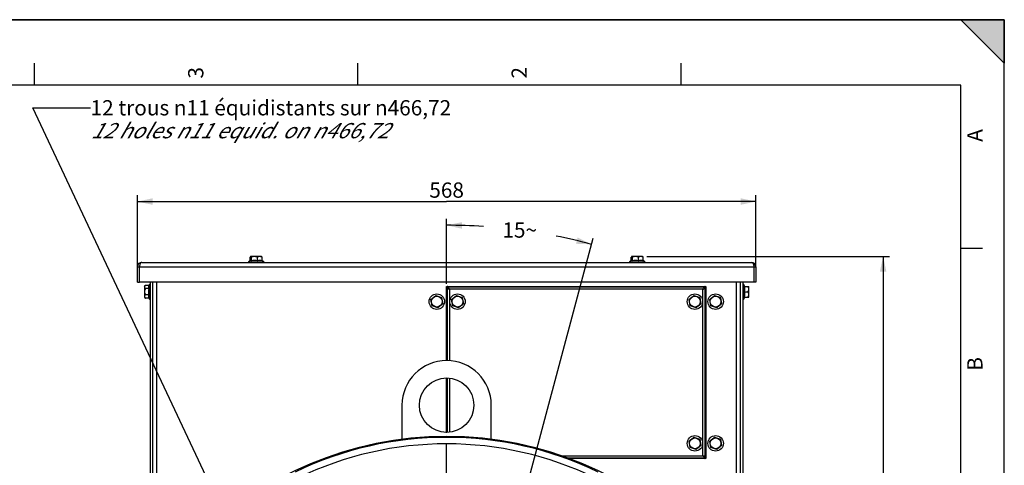
# Model space of a CAD drawing. Units: millimetres. Extents: x 0 to 594, y 0 to 420.
# Drawn here: x 368 to 594, y 318 to 420 of the extents above; entities that cross this region are included whole.
import ezdxf

# ---------------------------------------------------------------- set-up
doc = ezdxf.new("R2010")
doc.units = ezdxf.units.MM
doc.header["$LTSCALE"] = 32.67
doc.linetypes.add('CENTER', pattern=[0.6, 0.375, -0.075, 0.075, -0.075])
doc.layers.get('0').update_dxf_attribs({"linetype": 'CONTINUOUS'})
for name, color, linetype in [('7_ALL_FEATURES', 7, 'CONTINUOUS'), ('AXES', 7, 'CONTINUOUS'), ('SOLIDES', 7, 'CONTINUOUS')]:
    doc.layers.add(name, color=color, linetype=linetype)
doc.styles.get("Standard").update_dxf_attribs({"font": 'txt', "width": 0.85})
doc.styles.add('TEXTSTYLE_10', font='txt', dxfattribs={"width": 0.85})
doc.styles.add('TEXTSTYLE_3', font='txt')
doc.dimstyles.new('DIMSTYLE_10', dxfattribs={"dimtxt": 3.5, "dimasz": 3.5, "dimexe": 1.5, "dimexo": 1, "dimtad": 0, "dimtih": 1, "dimtoh": 1, "dimdec": 1, "dimlfac": 4, "dimtxsty": 'STANDARD', "dimblk": '_FILLED', "dimblk1": '_FILLED', "dimblk2": '_FILLED', "dimcen": 0.09, "dimclrt": 5, "dimadec": 0, "dimazin": 0, "dimtp": 0.5, "dimtm": 0.5, "dimtfac": 1, "dimtdec": 1, "dimtofl": 0, "dimtmove": 0, "dimatfit": 3, "dimldrblk": '_FILLED', "dimfxl": 1, "dimtolj": 1, "dimarcsym": 0})
doc.dimstyles.new('DIMSTYLE_5', dxfattribs={"dimtxt": 3.5, "dimasz": 3.5, "dimexe": 1.5, "dimexo": 1, "dimgap": 0.875, "dimtad": 1, "dimdec": 4, "dimlfac": 4, "dimtxsty": 'STANDARD', "dimblk": '_FILLED', "dimblk1": '_FILLED', "dimblk2": '_FILLED', "dimcen": 0.09, "dimclrt": 5, "dimadec": 0, "dimazin": 0, "dimtp": 0.0001, "dimtm": 0.0001, "dimtfac": 1, "dimtdec": 4, "dimtofl": 0, "dimtmove": 0, "dimatfit": 3, "dimldrblk": '_FILLED', "dimfxl": 1, "dimtolj": 1, "dimarcsym": 0})
doc.dimstyles.get("Standard").update_dxf_attribs({"dimtxt": 3.5, "dimasz": 3.5, "dimexe": 1.5, "dimexo": 1, "dimtad": 1, "dimdec": 4, "dimtxsty": 'STANDARD', "dimblk": '_FILLED', "dimblk1": '_FILLED', "dimblk2": '_FILLED', "dimcen": 0.09, "dimclrt": 5, "dimadec": 0, "dimazin": 0, "dimtol": 1, "dimtp": 0.0001, "dimtm": 0.0001, "dimtfac": 1, "dimtdec": 4, "dimtofl": 0, "dimtmove": 0, "dimatfit": 3, "dimldrblk": '_FILLED', "dimfxl": 1, "dimtolj": 1, "dimarcsym": 0})

# ---------------------------------------------------------------- blocks, each defined once
blk = doc.blocks.new('MARGEA2_BL0', base_point=(296.99996, 210.000076))
at = {"color": 7, "linetype": 'CONTINUOUS'}
for p, q in [((594, 420), (-0.000082, 420)), ((594.000002, 420.000076), (0.000002, 420.000076)), ((594.000002, 420.000076), (0.000002, 420.000076)), ((594.000002, 410.000076), (584.000002, 420.000076)), ((584.000002, 420.000076), (594.000002, 420.000076)), ((594.000002, 410.000076), (584.000002, 420.000076)), ((594, 0.000078), (594.000002, 420.000076)), ((594.000002, 0.000076), (594.000002, 420.000076)), ((594.000002, 420.000076), (594.000002, 410.000076)), ((371.250002, 410.000076), (371.250002, 405.000076)), ((445.500002, 410.000076), (445.500002, 405.000076)), ((519.750002, 410.000076), (519.750002, 405.000076)), ((584.000002, 405.000076), (15.000002, 405.000076)), ((584.000002, 15.000076), (584.000002, 405.000076)), ((589.000002, 367.500076), (584.000002, 367.500076))]:
    blk.add_line(p, q, dxfattribs=at)
blk.add_solid([(594.000002, 410.000076), (584.000002, 420.000076), (594.000002, 420.000076)], dxfattribs=at)
at = {"color": 5, "linetype": 'CONTINUOUS', "style": 'TEXTSTYLE_3', "oblique": 0.00001872}
for s, p in [('3', (410.125002, 406.500076)), ('2', (484.375002, 406.500076)), ('A', (589.000002, 392.000076)), ('B', (589.000002, 339.500076))]:
    blk.add_text(s, height=3.5, rotation=90, dxfattribs=at).set_placement(p)
blk = doc.blocks.new('_FILLED')
at = {"color": 0, "linetype": 'BYBLOCK'}
blk.add_solid([(0, 0), (-1, 0.214), (-1, -0.214)], dxfattribs=at)
blk = doc.blocks.new('*D12')
at = {"color": 2, "linetype": 'CONTINUOUS'}
for p, q in [((511.96, 365.73), (567.68, 365.73)), ((566.18, 365.73), (566.18, 305.04)), ((566.18, 244.35), (566.18, 305.04)), ((553.02, 244.35), (567.68, 244.35))]:
    blk.add_line(p, q, dxfattribs=at)
at = {"color": 2, "linetype": 'CONTINUOUS', "xscale": 3.5, "yscale": 3.5, "zscale": 3.5}
for p, rotation in [((566.18, 365.73), 90), ((566.18, 244.35), 270)]:
    blk.add_blockref('_FILLED', p, dxfattribs=dict(at, rotation=rotation))
at = {"color": 5, "linetype": 'CONTINUOUS', "insert": (561.81, 305.04), "char_height": 3.5, "width": 22.3125, "attachment_point": 2, "rotation": 90, "line_spacing_factor": 0.9}
blk.add_mtext('485,5', dxfattribs=at)
blk = doc.blocks.new('*D13')
at = {"color": 2, "linetype": 'CONTINUOUS'}
for p, q in [((394.97, 362.99), (394.97, 379.8)), ((536.97, 363.28), (536.97, 379.8)), ((394.97, 378.3), (465.97, 378.3)), ((536.97, 378.3), (465.97, 378.3))]:
    blk.add_line(p, q, dxfattribs=at)
at = {"color": 2, "linetype": 'CONTINUOUS', "xscale": 3.5, "yscale": 3.5, "zscale": 3.5, "rotation": 180}
blk.add_blockref('_FILLED', (394.97, 378.3), dxfattribs=at)
at = {"color": 2, "linetype": 'CONTINUOUS', "xscale": 3.5, "yscale": 3.5, "zscale": 3.5}
blk.add_blockref('_FILLED', (536.97, 378.3), dxfattribs=at)
at = {"color": 5, "linetype": 'CONTINUOUS', "insert": (465.97, 382.68), "char_height": 3.5, "width": 13.3875, "attachment_point": 2, "line_spacing_factor": 0.9}
blk.add_mtext('568', dxfattribs=at)
blk = doc.blocks.new('*D26')
at = {"color": 2, "linetype": 'CONTINUOUS'}
for p, q in [((465.97, 359.4), (465.97, 374.37)), ((483.26, 308.88), (499.62, 369.93))]:
    blk.add_line(p, q, dxfattribs=at)
for start, end in [(86.2377, 90), (75, 78.7298)]:
    blk.add_arc((465.97, 244.35), 128.51, start, end, dxfattribs=at)
for points in [[(469.48, 373.57), (465.97, 372.87), (469.46, 372.07)], [(495.66, 368.62), (499.23, 368.49), (496.03, 370.07)]]:
    blk.add_solid(points, dxfattribs=at)
at = {"color": 5, "linetype": 'CONTINUOUS', "insert": (482.75, 373.52), "char_height": 3.5, "width": 12.425, "attachment_point": 2, "line_spacing_factor": 0.9}
blk.add_mtext('15\\Fgdt;{\\Fgdt;~}', dxfattribs=at)

msp = doc.modelspace()

# ---------------------------------------------------------------- linework, layer by layer
at = {"color": 7, "linetype": 'CONTINUOUS'}
for p in [(0, 420), (594, 0)]:
    msp.add_line(p, (594, 420), dxfattribs=at)
msp.add_circle((465.973331, 244.352393), 80.153105, dxfattribs=at)
at = {"layer": '7_ALL_FEATURES', "color": 3, "linetype": 'CONTINUOUS'}
for p, q in [((395.973331, 364.352393), (535.973331, 364.352393)), ((394.973331, 359.852393), (394.973331, 363.352393)), ((395.473331, 359.852393), (395.473331, 363.352393)), ((536.473331, 363.352393), (536.473331, 359.852393)), ((536.973331, 363.352393), (536.973331, 359.852393)), ((536.473331, 359.852393), (395.473331, 359.852393))]:
    msp.add_line(p, q, dxfattribs=at)
at = {"layer": '7_ALL_FEATURES', "color": 9, "linetype": 'CONTINUOUS'}
msp.add_line((394.973331, 363.352393), (536.973331, 363.352393), dxfattribs=at)
at = {"layer": '7_ALL_FEATURES', "color": 7, "linetype": 'CONTINUOUS'}
for p, q in [((394.973331, 359.852393), (395.473331, 359.852393)), ((536.973331, 359.852393), (536.473331, 359.852393))]:
    msp.add_line(p, q, dxfattribs=at)
at = {"layer": '7_ALL_FEATURES', "color": 3, "linetype": 'CONTINUOUS'}
for centre, start, end in [((395.973331, 363.352393), 90, 180), ((535.973331, 363.352393), 0, 90)]:
    msp.add_arc(centre, 1, start, end, dxfattribs=at)
for points, knots in [([(395.973331, 364.352393), (395.924962, 364.352393), (395.686895, 364.2732), (395.583553, 364.012321), (395.533787, 363.829344)], [0, 0, 0, 0, 0.2032375074, 1, 1, 1, 1]), ([(535.973331, 364.352393), (536.021807, 364.352393), (536.259764, 364.272975), (536.363086, 364.012385), (536.41286, 363.829593)], [0, 0, 0, 0, 0.2037479265, 1, 1, 1, 1]), ([(395.533787, 363.829344), (395.523814, 363.792679), (395.487543, 363.636192), (395.474206, 363.474911), (395.473331, 363.352393)], [0, 0, 0, 0, 0.2367148345, 1, 1, 1, 1]), ([(536.41286, 363.829593), (536.422797, 363.793102), (536.459091, 363.636531), (536.472313, 363.475169), (536.473331, 363.352393)], [0, 0, 0, 0, 0.2354935627, 1, 1, 1, 1])]:
    msp.add_open_spline(points, degree=3, knots=knots, dxfattribs=at)
at = {"layer": 'AXES', "color": 7, "linetype": 'CONTINUOUS'}
for p, q in [((420.448331, 364.502393), (420.448331, 364.352393)), ((420.448331, 364.502393), (423.998331, 364.502393)), ((420.853973, 364.743232), (420.853973, 365.51906)), ((420.988288, 365.727393), (420.947397, 365.686502)), ((423.45829, 365.727393), (420.988372, 365.727393)), ((421.143501, 364.71359), (421.143501, 365.51906)), ((422.51286, 364.71359), (422.51286, 365.51906)), ((423.458373, 365.727393), (423.499264, 365.686502)), ((423.592689, 364.71359), (423.592689, 365.51906)), ((423.998331, 364.502393), (423.998331, 364.352393)), ((507.948331, 364.502393), (507.948331, 364.352393)), ((507.948331, 364.502393), (511.498331, 364.502393)), ((508.353973, 364.743232), (508.353973, 365.51906)), ((508.488288, 365.727393), (508.447397, 365.686502)), ((510.95829, 365.727393), (508.488372, 365.727393)), ((508.643501, 364.71359), (508.643501, 365.51906)), ((510.01286, 364.71359), (510.01286, 365.51906)), ((510.958373, 365.727393), (510.999264, 365.686502)), ((511.092689, 364.71359), (511.092689, 365.51906)), ((511.498331, 364.502393), (511.498331, 364.352393)), ((396.598331, 358.837435), (396.78321, 359.022314)), ((396.598331, 358.837279), (396.598331, 356.367507)), ((396.806664, 359.045146), (396.783057, 359.022349)), ((397.612134, 359.045146), (396.806664, 359.045146)), ((397.612134, 358.360465), (396.806664, 358.360465)), ((397.823331, 355.827393), (397.823331, 359.377393)), ((397.823331, 359.377393), (397.973331, 359.377393)), ((533.973331, 359.377393), (534.123331, 359.377393)), ((534.123331, 359.377393), (534.123331, 355.827393)), ((534.334528, 358.852393), (535.333411, 358.852393)), ((534.334528, 357.602393), (535.139997, 357.602393)), ((535.348331, 358.837435), (535.333373, 358.852393)), ((535.348331, 356.367542), (535.348331, 358.837244)), ((396.598331, 356.367351), (396.78321, 356.182471)), ((397.612134, 356.917711), (396.806664, 356.917711)), ((397.612134, 356.159639), (396.806664, 356.159639)), ((397.823331, 355.827393), (397.973331, 355.827393)), ((462.363947, 355.837584), (463.463827, 356.772249)), ((462.623451, 354.417728), (462.363947, 355.837584)), ((463.463827, 356.772249), (464.82321, 356.287058)), ((464.82321, 356.287058), (465.082714, 354.867202)), ((467.113947, 355.837584), (468.213827, 356.772249)), ((467.373451, 354.417728), (467.113947, 355.837584)), ((468.213827, 356.772249), (469.57321, 356.287058)), ((469.57321, 356.287058), (469.832714, 354.867202)), ((521.613947, 355.837584), (522.713827, 356.772249)), ((521.873451, 354.417728), (521.613947, 355.837584)), ((522.713827, 356.772249), (524.07321, 356.287058)), ((524.07321, 356.287058), (524.332714, 354.867202)), ((526.363947, 355.837584), (527.463827, 356.772249)), ((526.623451, 354.417728), (526.363947, 355.837584)), ((527.463827, 356.772249), (528.82321, 356.287058)), ((528.82321, 356.287058), (529.082714, 354.867202)), ((533.973331, 355.827393), (534.123331, 355.827393)), ((534.334528, 356.352393), (535.333411, 356.352393)), ((535.348331, 356.367351), (535.333373, 356.352393)), ((463.982835, 353.932537), (462.623451, 354.417728)), ((465.082714, 354.867202), (463.982835, 353.932537)), ((468.732835, 353.932537), (467.373451, 354.417728)), ((469.832714, 354.867202), (468.732835, 353.932537)), ((523.232835, 353.932537), (521.873451, 354.417728)), ((524.332714, 354.867202), (523.232835, 353.932537)), ((527.982835, 353.932537), (526.623451, 354.417728)), ((529.082714, 354.867202), (527.982835, 353.932537)), ((521.613947, 323.337584), (522.713827, 324.272249)), ((521.873451, 321.917728), (521.613947, 323.337584)), ((522.713827, 324.272249), (524.07321, 323.787058)), ((524.07321, 323.787058), (524.332714, 322.367202)), ((526.363947, 323.337584), (527.463827, 324.272249)), ((526.623451, 321.917728), (526.363947, 323.337584)), ((527.463827, 324.272249), (528.82321, 323.787058)), ((528.82321, 323.787058), (529.082714, 322.367202)), ((523.232835, 321.432537), (521.873451, 321.917728)), ((524.332714, 322.367202), (523.232835, 321.432537)), ((527.982835, 321.432537), (526.623451, 321.917728)), ((529.082714, 322.367202), (527.982835, 321.432537))]:
    msp.add_line(p, q, dxfattribs=at)
at = {"layer": 'AXES', "color": 2, "linetype": 'CENTER'}
msp.add_line((465.973331, 251.777393), (465.973331, 328.322414), dxfattribs=at)
at = {"layer": 'AXES', "color": 7, "linetype": 'CONTINUOUS'}
for centre, radius in [((463.723331, 355.352393), 1.775), ((463.723331, 355.352393), 1.235042), ((468.473331, 355.352393), 1.775), ((468.473331, 355.352393), 1.235042), ((522.973331, 355.352393), 1.775), ((522.973331, 355.352393), 1.235042), ((527.723331, 355.352393), 1.775), ((527.723331, 355.352393), 1.235042), ((465.973331, 331.602393), 6.25), ((522.973331, 322.852393), 1.775), ((522.973331, 322.852393), 1.235042), ((527.723331, 322.852393), 1.775), ((527.723331, 322.852393), 1.235042)]:
    msp.add_circle(centre, radius, dxfattribs=at)
for centre, radius, start, end in [((422.223331, 362.081222), 3.002115, 115.15139033, 126.24574972), ((421.828181, 362.349133), 2.461593, 73.85049546, 106.14950454), ((422.223331, 362.081222), 3.002115, 53.75425028, 62.77175663), ((509.723331, 362.081222), 3.002115, 115.15139033, 126.24574972), ((509.328181, 362.349133), 2.461593, 73.85049546, 106.14950454), ((509.723331, 362.081222), 3.002115, 53.75425028, 62.77175663), ((400.254374, 357.637448), 2.739377, 164.69632586, 179.96568949), ((400.254374, 357.640729), 2.739377, 180.03431051, 195.30367414), ((400.244502, 357.602393), 3.002115, 143.75425028, 151.77249822), ((531.70216, 357.602393), 3.002115, 24.60581789, 36.24574972), ((397.065439, 356.56714), 0.456261, 199.25877917, 203.19598456), ((397.642165, 356.961699), 1.158105, 220.279634, 222.19842896), ((397.772179, 357.079305), 1.333419, 222.18960326, 223.60679868), ((398.452603, 356.598561), 0.948177, 205.98574921, 206.85552422), ((398.463843, 356.604246), 0.960772, 206.85520164, 207.56532478), ((400.244502, 357.602393), 3.002115, 208.7260362, 216.24574972), ((531.70216, 357.602393), 3.002115, 323.75425028, 335.39418211), ((465.973331, 331.602393), 10.25, 0, 180)]:
    msp.add_arc(centre, radius, start, end, dxfattribs=at)
for points, knots in [([(420.947398, 365.686482), (420.92777, 365.666822), (420.893323, 365.611389), (420.86752, 365.552827), (420.853973, 365.51906)], [0, 0, 0, 0, 0.432961372, 1, 1, 1, 1]), ([(421.02662, 365.70473), (421.014859, 365.711185), (420.983064, 365.716711), (420.958336, 365.697437), (420.947398, 365.686482)], [0, 0, 0, 0, 0.4642781359, 1, 1, 1, 1]), ([(421.143501, 364.71359), (421.132609, 364.728478), (421.096105, 364.773836), (421.039444, 364.810726), (420.998737, 364.810726)], [0, 0, 0, 0, 0.3118508507, 1, 1, 1, 1]), ([(421.143501, 365.51906), (421.127171, 365.559765), (421.097572, 365.625989), (421.052915, 365.690299), (421.02662, 365.70473)], [0, 0, 0, 0, 0.5938641483, 1, 1, 1, 1]), ([(422.51286, 365.51906), (422.406771, 365.574971), (422.18685, 365.672289), (421.828181, 365.732301), (421.469512, 365.672289), (421.249591, 365.574971), (421.143501, 365.51906)], [0, 0, 0, 0, 0.2509451627, 0.499999953, 0.7490544281, 1, 1, 1, 1]), ([(423.592689, 365.51906), (423.510567, 365.573945), (423.341164, 365.670278), (423.052774, 365.732918), (422.764385, 365.670278), (422.594982, 365.573945), (422.51286, 365.51906)], [0, 0, 0, 0, 0.2555212656, 0.4999999482, 0.7444783075, 1, 1, 1, 1]), ([(423.499263, 365.686482), (423.518892, 365.666822), (423.553339, 365.611389), (423.579142, 365.552827), (423.592689, 365.51906)], [0, 0, 0, 0, 0.432961372, 1, 1, 1, 1]), ([(508.447398, 365.686482), (508.42777, 365.666822), (508.393323, 365.611389), (508.36752, 365.552827), (508.353973, 365.51906)], [0, 0, 0, 0, 0.432961372, 1, 1, 1, 1]), ([(508.52662, 365.70473), (508.514859, 365.711185), (508.483064, 365.716711), (508.458336, 365.697437), (508.447398, 365.686482)], [0, 0, 0, 0, 0.4642781359, 1, 1, 1, 1]), ([(508.643501, 364.71359), (508.632609, 364.728478), (508.596105, 364.773836), (508.539444, 364.810726), (508.498737, 364.810726)], [0, 0, 0, 0, 0.3118508507, 1, 1, 1, 1]), ([(508.643501, 365.51906), (508.627171, 365.559765), (508.597572, 365.625989), (508.552915, 365.690299), (508.52662, 365.70473)], [0, 0, 0, 0, 0.5938641483, 1, 1, 1, 1]), ([(510.01286, 365.51906), (509.906771, 365.574971), (509.68685, 365.672289), (509.328181, 365.732301), (508.969512, 365.672289), (508.749591, 365.574971), (508.643501, 365.51906)], [0, 0, 0, 0, 0.2509451627, 0.499999953, 0.7490544281, 1, 1, 1, 1]), ([(511.092689, 365.51906), (511.010567, 365.573945), (510.841164, 365.670278), (510.552774, 365.732918), (510.264385, 365.670278), (510.094982, 365.573945), (510.01286, 365.51906)], [0, 0, 0, 0, 0.2555212656, 0.4999999482, 0.7444783075, 1, 1, 1, 1]), ([(510.999263, 365.686482), (511.018892, 365.666822), (511.053339, 365.611389), (511.079142, 365.552827), (511.092689, 365.51906)], [0, 0, 0, 0, 0.432961372, 1, 1, 1, 1]), ([(396.634766, 358.813162), (396.620524, 358.776314), (396.604537, 358.695971), (396.635079, 358.573378), (396.707554, 358.461176), (396.77141, 358.393911), (396.806664, 358.360465)], [0, 0, 0, 0, 0.2300602927, 0.4616071835, 0.7170009269, 1, 1, 1, 1]), ([(396.806664, 358.360465), (396.750561, 358.248307), (396.653095, 358.015717), (396.593528, 357.639088), (396.653095, 357.26246), (396.750561, 357.02987), (396.806664, 356.917711)], [0, 0, 0, 0, 0.2501532922, 0.4999999538, 0.7498463017, 1, 1, 1, 1]), ([(396.783203, 359.022316), (396.766876, 359.005998), (396.708168, 358.943751), (396.657369, 358.871644), (396.634766, 358.813162)], [0, 0, 0, 0, 0.2691004928, 1, 1, 1, 1]), ([(397.59941, 359.022314), (397.545516, 358.921904), (397.480159, 358.689346), (397.554677, 358.45988), (397.612134, 358.360465)], [0, 0, 0, 0, 0.4981097914, 1, 1, 1, 1]), ([(535.139997, 357.602393), (535.195545, 357.698604), (535.292552, 357.897817), (535.353448, 358.227393), (535.292552, 358.556969), (535.195545, 358.756182), (535.139997, 358.852393)], [0, 0, 0, 0, 0.2525025323, 0.4999999513, 0.7474970524, 1, 1, 1, 1]), ([(535.139997, 356.352393), (535.195545, 356.448604), (535.292552, 356.647817), (535.353448, 356.977393), (535.292552, 357.306969), (535.195545, 357.506182), (535.139997, 357.602393)], [0, 0, 0, 0, 0.2525025323, 0.4999999513, 0.7474970524, 1, 1, 1, 1]), ([(396.806664, 356.917711), (396.771179, 356.880437), (396.706723, 356.805139), (396.634557, 356.680571), (396.604689, 356.546221), (396.620359, 356.457812), (396.63471, 356.416649)], [0, 0, 0, 0, 0.2763979733, 0.5305726697, 0.7658758673, 1, 1, 1, 1]), ([(396.64606, 356.387429), (396.652578, 356.372193), (396.683154, 356.309809), (396.72453, 356.253258), (396.758649, 356.212963)], [0, 0, 0, 0, 0.2388794136, 1, 1, 1, 1]), ([(397.612134, 356.917711), (397.553596, 356.80557), (397.480835, 356.552142), (397.545161, 356.296216), (397.600284, 356.183119)], [0, 0, 0, 0, 0.5013572564, 1, 1, 1, 1])]:
    msp.add_open_spline(points, degree=3, knots=knots, dxfattribs=at)
for points in [[(420.998737, 364.810726), (420.981161, 364.810726), (420.963307, 364.80617), (420.947397, 364.7987)], [(423.592689, 364.71359), (423.420994, 364.776509), (423.052774, 364.844943), (422.684555, 364.776509), (422.51286, 364.71359)], [(508.498737, 364.810726), (508.481161, 364.810726), (508.463307, 364.80617), (508.447397, 364.7987)], [(511.092689, 364.71359), (510.920994, 364.776509), (510.552774, 364.844943), (510.184555, 364.776509), (510.01286, 364.71359)], [(534.334528, 357.602393), (534.398159, 357.803396), (534.465169, 358.227393), (534.398159, 358.65139), (534.334528, 358.852393)], [(534.334528, 356.352393), (534.398159, 356.553396), (534.465169, 356.977393), (534.398159, 357.40139), (534.334528, 357.602393)]]:
    msp.add_open_spline(points, degree=3, dxfattribs=at)
at = {"layer": 'SOLIDES', "color": 7, "linetype": 'CONTINUOUS'}
for p, q in [((397.973331, 301.207926), (397.973331, 359.852393)), ((533.973331, 359.852393), (533.973331, 301.207926)), ((466.098331, 341.850092), (466.098331, 358.477735)), ((466.099412, 358.601316), (466.099412, 358.499694)), ((466.103353, 358.597376), (466.103353, 358.526794)), ((466.326029, 358.726312), (466.224407, 358.726312)), ((466.29893, 358.722371), (466.228348, 358.722371)), ((466.347988, 358.727393), (525.098673, 358.727393)), ((525.222254, 358.726312), (525.120632, 358.726312)), ((525.218314, 358.722371), (525.147732, 358.722371)), ((525.343309, 358.526794), (525.343309, 358.597376)), ((525.347249, 358.499694), (525.347249, 358.601316)), ((525.348331, 358.477735), (525.348331, 319.72705)), ((466.098331, 325.355386), (466.098331, 337.849399)), ((455.723331, 331.602393), (455.723331, 323.846956)), ((476.223331, 323.846956), (476.223331, 331.602393)), ((525.098673, 319.477393), (493.914328, 319.477393)), ((525.120632, 319.478474), (525.222254, 319.478474)), ((525.147732, 319.482415), (525.218314, 319.482415)), ((525.343309, 319.60741), (525.343309, 319.677992)), ((525.347249, 319.603469), (525.347249, 319.705092))]:
    msp.add_line(p, q, dxfattribs=at)
at = {"layer": 'SOLIDES', "color": 3, "linetype": 'CONTINUOUS'}
for p, q in [((398.473331, 359.852393), (398.473331, 301.207926)), ((533.473331, 301.207926), (533.473331, 359.852393)), ((465.973331, 341.850092), (465.973331, 358.852393)), ((465.973331, 358.852393), (525.473331, 358.852393)), ((525.473331, 358.852393), (525.473331, 319.352393)), ((465.973331, 325.352393), (465.973331, 337.852393)), ((525.473331, 319.352393), (494.244171, 319.352393))]:
    msp.add_line(p, q, dxfattribs=at)
at = {"layer": 'SOLIDES', "color": 9, "linetype": 'CONTINUOUS'}
for p, q in [((399.473331, 301.457926), (399.473331, 359.852393)), ((532.473331, 359.852393), (532.473331, 301.457926)), ((465.974417, 358.601316), (466.099412, 358.601316)), ((466.098331, 358.477735), (466.125906, 358.45016)), ((466.128996, 358.597376), (466.103353, 358.597376)), ((466.125906, 358.45016), (466.125906, 341.850092)), ((466.224407, 358.851307), (466.224407, 358.726312)), ((466.228348, 358.696728), (466.228348, 358.722371)), ((466.347988, 358.727393), (466.375563, 358.699818)), ((525.071098, 358.699818), (466.375563, 358.699818)), ((466.625221, 358.200503), (466.625221, 341.83147)), ((524.821441, 358.200503), (466.625221, 358.200503)), ((524.821441, 320.004283), (524.821441, 358.200503)), ((525.098673, 358.727393), (525.071098, 358.699818)), ((525.218314, 358.696728), (525.218314, 358.722371)), ((525.222254, 358.851307), (525.222254, 358.726312)), ((525.317666, 358.597376), (525.343309, 358.597376)), ((525.348331, 358.477735), (525.320755, 358.45016)), ((525.320755, 319.754626), (525.320755, 358.45016)), ((525.472245, 358.601316), (525.347249, 358.601316)), ((466.125906, 337.848739), (466.125906, 325.356047)), ((466.625221, 337.817148), (466.625221, 325.387638)), ((492.449558, 320.004283), (524.821441, 320.004283)), ((493.838566, 319.504968), (525.071098, 319.504968)), ((525.098673, 319.477393), (525.071098, 319.504968)), ((525.218314, 319.508058), (525.218314, 319.482415)), ((525.222254, 319.353479), (525.222254, 319.478474)), ((525.317666, 319.60741), (525.343309, 319.60741)), ((525.348331, 319.72705), (525.320755, 319.754626)), ((525.472245, 319.603469), (525.347249, 319.603469))]:
    msp.add_line(p, q, dxfattribs=at)
for centre, radius, start, end in [((466.224405, 358.601318), 0.249989, 89.99957188, 180.00042812), ((466.224387, 358.601333), 0.124975, 98.4182134, 180.00782758), ((466.228351, 358.597372), 0.124999, 90.00156648, 179.99843352), ((466.376393, 358.449331), 0.250488, 90.18974823, 179.81025147), ((466.224431, 358.600999), 0.125312, 90.01098385, 98.41572084), ((525.070269, 358.449331), 0.250488, 0.18974823, 89.81025147), ((525.21831, 358.597372), 0.124999, 0.00156648, 89.99843352), ((525.222256, 358.601318), 0.249989, 359.99957188, 90.00042812), ((525.222271, 358.601336), 0.124975, 8.4182134, 90.00782758), ((525.221937, 358.601292), 0.125312, 0.01098385, 8.41572084), ((465.973331, 244.352393), 79.879201, 64.19931845, 115.80068155), ((465.973331, 244.352393), 78.384909, 64.18784573, 115.81215427), ((525.070269, 319.755455), 0.250488, 270.18974823, 359.81025147), ((525.21831, 319.607413), 0.124999, 270.00156648, 359.99843352), ((525.222256, 319.603468), 0.249989, 269.99957188, 0.00042812), ((525.22223, 319.603786), 0.125312, 270.01098385, 278.41572084), ((525.222274, 319.603452), 0.124975, 278.4182134, 0.00782758)]:
    msp.add_arc(centre, radius, start, end, dxfattribs=at)
at = {"layer": 'SOLIDES', "color": 7, "linetype": 'CONTINUOUS'}
for centre, major_axis, start_param, end_param in [((466.348674, 358.47705), (-0.177262, 0.177262), 0.4853207767, 0.7840286355), ((466.348674, 358.47705), (0.177262, -0.177262), 2.5549888676, 3.6269134303), ((466.348674, 358.47705), (-0.177262, 0.177262), -0.7840286355, -0.586603786), ((525.097988, 358.47705), (0.177262, 0.177262), -0.7840286355, 0.7840286355), ((525.097988, 319.727736), (0.177262, -0.177262), -0.7840286355, -0.586603786), ((525.097988, 319.727736), (-0.177262, 0.177262), -3.7281964396, -3.6269128086), ((525.097988, 319.727736), (0.177262, -0.177262), -0.4853201551, 0.4853207767), ((525.097988, 319.727736), (-0.177262, 0.177262), -2.6562718769, -2.5549888808), ((525.097988, 319.727736), (0.177262, -0.177262), 0.5866037728, 0.7840286355)]:
    msp.add_ellipse(centre, major_axis=major_axis, ratio=0.9972646886, start_param=start_param, end_param=end_param, dxfattribs=at)
at = {"layer": 'SOLIDES', "color": 9, "linetype": 'CONTINUOUS'}
for points, knots in [([(466.125906, 358.45016), (466.142402, 358.441904), (466.308843, 358.358692), (466.475513, 358.275934), (466.625221, 358.200503)], [0, 0, 0, 0, 0.0991285238, 1, 1, 1, 1]), ([(466.625221, 358.200503), (466.595522, 358.259445), (466.512625, 358.426045), (466.429361, 358.592461), (466.375563, 358.699818)], [0, 0, 0, 0, 0.3546882222, 1, 1, 1, 1]), ([(525.071098, 358.699818), (525.062842, 358.683322), (524.97963, 358.51688), (524.896872, 358.35021), (524.821441, 358.200503)], [0, 0, 0, 0, 0.0991285238, 1, 1, 1, 1]), ([(524.821441, 358.200503), (524.880383, 358.230201), (525.046983, 358.313098), (525.213399, 358.396362), (525.320755, 358.45016)], [0, 0, 0, 0, 0.3546882222, 1, 1, 1, 1]), ([(525.320755, 319.754626), (525.30426, 319.762882), (525.137818, 319.846094), (524.971148, 319.928851), (524.821441, 320.004283)], [0, 0, 0, 0, 0.0991285238, 1, 1, 1, 1]), ([(524.821441, 320.004283), (524.851139, 319.94534), (524.934036, 319.77874), (525.0173, 319.612325), (525.071098, 319.504968)], [0, 0, 0, 0, 0.3546882222, 1, 1, 1, 1])]:
    msp.add_open_spline(points, degree=3, knots=knots, dxfattribs=at)

# ---------------------------------------------------------------- block references
at = {"color": 2, "linetype": 'CONTINUOUS'}
msp.add_blockref('MARGEA2_BL0', (296.99996, 210.000076), dxfattribs=at)

# ---------------------------------------------------------------- texts
at = {"color": 5, "linetype": 'CONTINUOUS', "insert": (384.230149, 401.555648), "char_height": 3.5, "width": 113.45833333, "attachment_point": 1, "line_spacing_factor": 0.9, "style": 'TEXTSTYLE_10'}
msp.add_mtext('12 trous \\Fgdt;{\\Fgdt;n}\\Ftxt;11 équidistants sur \\Fgdt;{\\Fgdt;n}\\Ftxt;466,72\\P\\Q30.0;12 holes \\Fgdt;{\\Fgdt;n}\\Ftxt;11 equid. on \\Fgdt;{\\Fgdt;n}\\Ftxt;466,72', dxfattribs=at)

# ---------------------------------------------------------------- dimensions: what is measured, and where the dimension line sits
at = {"color": 2, "linetype": 'CONTINUOUS'}
dim = msp.add_linear_dim(base=(536.973331, 378.300703), p1=(394.973331, 361.986193), p2=(536.973331, 362.283193), dimstyle='DIMSTYLE_5', dxfattribs=at)
dim.commit()
dim.dimension.update_dxf_attribs({"geometry": '*D13', "text_midpoint": (466.066289, 378.300703), "dimtype": 160})
dim = msp.add_angular_dim_2l(base=(482.747594, 371.765576), line1=((482.671766, 306.671801), (483.004381, 307.913138)), line2=((465.973331, 357.110097), (465.973331, 358.395223)), dimstyle='DIMSTYLE_10', dxfattribs=at)
dim.commit()
dim.dimension.update_dxf_attribs({"geometry": '*D26', "text_midpoint": (482.747594, 371.765576), "dimtype": 162})
dim = msp.add_linear_dim(base=(566.181106, 365.727393), p1=(552.019689, 244.352393), p2=(510.958373, 365.727393), angle=90, dimstyle='DIMSTYLE_5', dxfattribs=at)
dim.commit()
dim.dimension.update_dxf_attribs({"geometry": '*D12', "text_midpoint": (566.181106, 305.132862), "dimtype": 160})

# ---------------------------------------------------------------- leaders
msp.add_leader([(424.131238, 286.847226), (370.994312, 399.805648), (384.230149, 399.805648)], dimstyle='STANDARD', override={"dimtad": 0}, dxfattribs=at)

doc.saveas('drawing.dxf')
